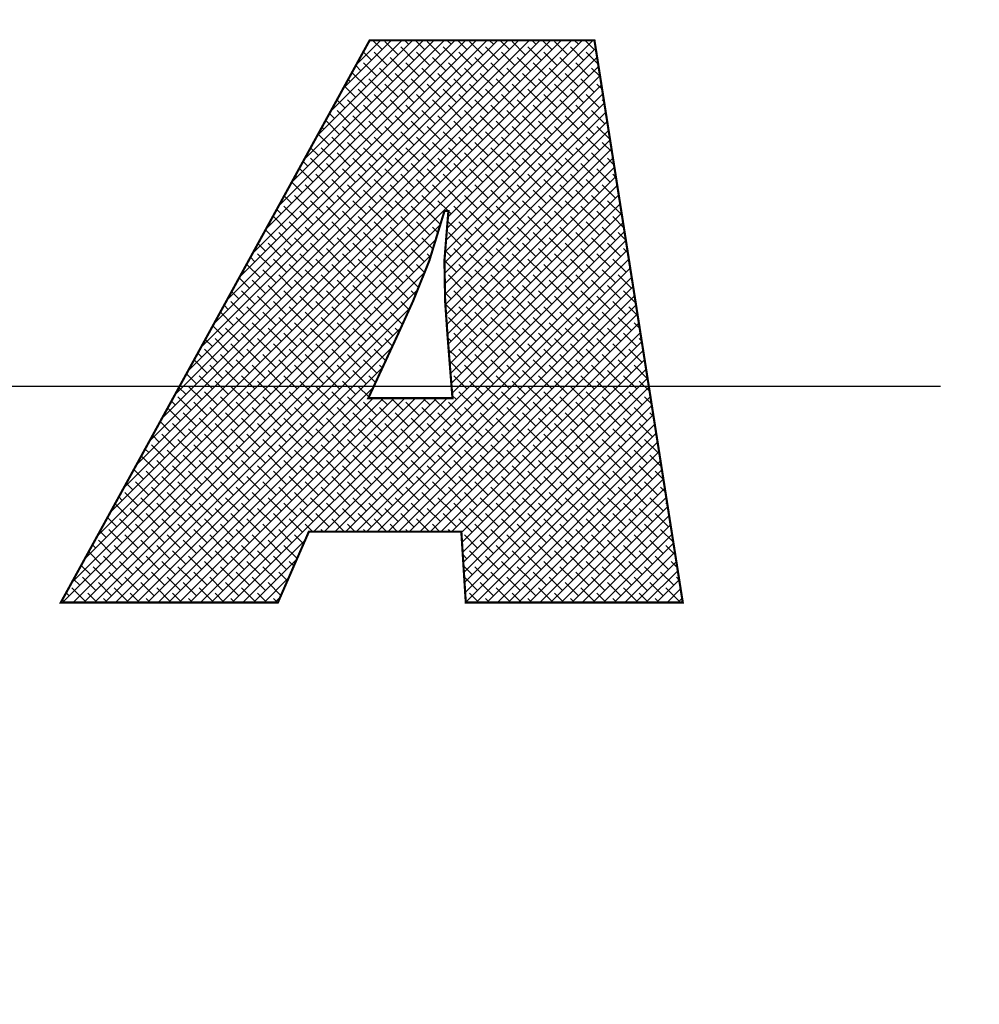
# Model space of a CAD drawing. Units: millimetres. Extents: x 0 to 2100, y 0 to 2970.
# Drawn here: x 686 to 692, y 2561 to 2567 of the extents above; entities that cross this region are included whole.
import ezdxf

# ---------------------------------------------------------------- set-up
doc = ezdxf.new("R2010")
doc.units = ezdxf.units.MM
doc.header["$LTSCALE"] = 30
doc.linetypes.add('STRICHPUNKT', pattern=[1, 0.5, -0.25, 0, -0.25])
doc.linetypes.add('VERDECKT', pattern=[0.375, 0.25, -0.125])
for name, color, linetype in [('03-01', 3, 'VERDECKT'), ('05-01', 1, 'STRICHPUNKT'), ('08-99', 7, 'Continuous'), ('EBENE_1', 7, 'Continuous')]:
    doc.layers.add(name, color=color, linetype=linetype)

# ---------------------------------------------------------------- blocks, each defined once
blk = doc.blocks.new('*X46')
at = {"color": 0}
for p, q in [((232.756, 153.384), (241.011, 161.638)), ((232.972, 153.776), (240.834, 161.638)), ((233.187, 154.168), (240.657, 161.638)), ((233.403, 154.561), (240.481, 161.638)), ((233.618, 154.953), (240.304, 161.638)), ((233.834, 155.345), (240.127, 161.638)), ((234.05, 155.737), (239.95, 161.638)), ((234.265, 156.13), (239.774, 161.638)), ((234.481, 156.522), (239.597, 161.638)), ((234.696, 156.914), (239.42, 161.638)), ((234.912, 157.307), (239.243, 161.638)), ((235.127, 157.699), (239.066, 161.638)), ((235.343, 158.091), (238.89, 161.638)), ((235.558, 158.484), (238.713, 161.638)), ((235.774, 158.876), (238.536, 161.638)), ((235.989, 159.268), (238.359, 161.638)), ((236.205, 159.661), (238.183, 161.638)), ((236.421, 160.053), (238.006, 161.638)), ((236.636, 160.445), (237.829, 161.638)), ((236.852, 160.838), (237.652, 161.638)), ((237.067, 161.23), (237.475, 161.638)), ((237.283, 161.622), (237.299, 161.638)), ((237.499, 161.486), (237.347, 161.638)), ((237.941, 161.574), (237.877, 161.638)), ((238.207, 161.486), (238.054, 161.638)), ((238.649, 161.574), (238.584, 161.638)), ((238.914, 161.486), (238.761, 161.638)), ((239.356, 161.574), (239.291, 161.638)), ((239.621, 161.486), (239.468, 161.638)), ((240.063, 161.574), (239.998, 161.638)), ((240.328, 161.486), (240.175, 161.638)), ((240.77, 161.574), (240.706, 161.638)), ((241.035, 161.486), (240.882, 161.638)), ((232.541, 152.991), (241.059, 161.509)), ((237.765, 161.397), (237.544, 161.618)), ((238.03, 161.309), (237.809, 161.53)), ((238.472, 161.397), (238.251, 161.618)), ((238.737, 161.309), (238.516, 161.53)), ((239.179, 161.397), (238.958, 161.618)), ((239.444, 161.309), (239.223, 161.53)), ((239.886, 161.397), (239.665, 161.618)), ((240.151, 161.309), (239.93, 161.53)), ((240.593, 161.397), (240.372, 161.618)), ((240.858, 161.309), (240.637, 161.53)), ((232.325, 152.599), (241.083, 161.356)), ((237.323, 161.309), (237.186, 161.446)), ((237.588, 161.22), (237.367, 161.441)), ((237.853, 161.132), (237.632, 161.353)), ((238.295, 161.22), (238.074, 161.441)), ((238.56, 161.132), (238.339, 161.353)), ((239.002, 161.22), (238.781, 161.441)), ((239.267, 161.132), (239.046, 161.353)), ((239.709, 161.22), (239.488, 161.441)), ((239.974, 161.132), (239.753, 161.353)), ((240.416, 161.22), (240.195, 161.441)), ((240.681, 161.132), (240.46, 161.353)), ((241.1, 161.243), (240.902, 161.441)), ((237.146, 161.132), (237.06, 161.218)), ((237.411, 161.044), (237.19, 161.265)), ((237.676, 160.955), (237.455, 161.176)), ((238.118, 161.044), (237.897, 161.265)), ((238.383, 160.955), (238.162, 161.176)), ((238.596, 158.693), (241.107, 161.204)), ((238.825, 161.044), (238.604, 161.265)), ((239.09, 160.955), (238.87, 161.176)), ((239.532, 161.044), (239.311, 161.265)), ((239.798, 160.955), (239.577, 161.176)), ((240.24, 161.044), (240.019, 161.265)), ((240.505, 160.955), (240.284, 161.176)), ((240.947, 161.044), (240.726, 161.265)), ((241.133, 161.034), (240.991, 161.176)), ((236.969, 160.955), (236.935, 160.989)), ((237.234, 160.867), (237.013, 161.088)), ((237.499, 160.778), (237.279, 160.999)), ((237.941, 160.867), (237.72, 161.088)), ((238.207, 160.778), (237.986, 160.999)), ((238.649, 160.867), (238.428, 161.088)), ((238.581, 158.501), (241.131, 161.051)), ((238.914, 160.778), (238.693, 160.999)), ((239.356, 160.867), (239.135, 161.088)), ((239.621, 160.778), (239.4, 160.999)), ((240.063, 160.867), (239.842, 161.088)), ((240.328, 160.778), (240.107, 160.999)), ((240.77, 160.867), (240.549, 161.088)), ((241.035, 160.778), (240.814, 160.999)), ((237.058, 160.69), (236.872, 160.875)), ((237.323, 160.602), (237.102, 160.823)), ((237.765, 160.69), (237.544, 160.911)), ((238.03, 160.602), (237.809, 160.823)), ((238.472, 160.69), (238.251, 160.911)), ((238.737, 160.602), (238.516, 160.823)), ((238.566, 158.309), (241.155, 160.898)), ((239.179, 160.69), (238.958, 160.911)), ((239.444, 160.602), (239.223, 160.823)), ((239.886, 160.69), (239.665, 160.911)), ((240.151, 160.602), (239.93, 160.823)), ((240.593, 160.69), (240.372, 160.911)), ((240.858, 160.602), (240.637, 160.823)), ((241.166, 160.824), (241.079, 160.911)), ((236.881, 160.513), (236.747, 160.647)), ((237.146, 160.425), (236.925, 160.646)), ((237.588, 160.513), (237.367, 160.734)), ((237.853, 160.425), (237.632, 160.646)), ((238.295, 160.513), (238.074, 160.734)), ((238.56, 160.425), (238.339, 160.646)), ((238.55, 158.117), (241.179, 160.745)), ((239.002, 160.513), (238.781, 160.734)), ((239.267, 160.425), (239.046, 160.646)), ((239.709, 160.513), (239.488, 160.734)), ((239.974, 160.425), (239.753, 160.646)), ((240.416, 160.513), (240.195, 160.734)), ((240.681, 160.425), (240.46, 160.646)), ((241.123, 160.513), (240.902, 160.734)), ((241.199, 160.614), (241.168, 160.646)), ((237.411, 160.336), (237.19, 160.557)), ((238.118, 160.336), (237.897, 160.557)), ((238.539, 157.929), (241.203, 160.593)), ((238.825, 160.336), (238.604, 160.557)), ((239.532, 160.336), (239.311, 160.557)), ((240.24, 160.336), (240.019, 160.557)), ((240.947, 160.336), (240.726, 160.557)), ((236.704, 160.336), (236.622, 160.419)), ((236.969, 160.248), (236.748, 160.469)), ((237.234, 160.16), (237.013, 160.381)), ((237.676, 160.248), (237.455, 160.469)), ((237.941, 160.16), (237.72, 160.381)), ((238.383, 160.248), (238.162, 160.469)), ((238.649, 160.16), (238.428, 160.381)), ((238.542, 157.755), (241.227, 160.44)), ((239.09, 160.248), (238.87, 160.469)), ((239.356, 160.16), (239.135, 160.381)), ((239.798, 160.248), (239.577, 160.469)), ((240.063, 160.16), (239.842, 160.381)), ((240.505, 160.248), (240.284, 160.469)), ((240.77, 160.16), (240.549, 160.381)), ((241.212, 160.248), (240.991, 160.469)), ((236.527, 160.16), (236.496, 160.191)), ((236.792, 160.071), (236.571, 160.292)), ((237.058, 159.983), (236.837, 160.204)), ((237.499, 160.071), (237.279, 160.292)), ((237.765, 159.983), (237.544, 160.204)), ((238.207, 160.071), (237.986, 160.292)), ((238.472, 159.983), (238.251, 160.204)), ((238.545, 157.581), (241.251, 160.287)), ((238.914, 160.071), (238.693, 160.292)), ((239.179, 159.983), (238.958, 160.204)), ((239.621, 160.071), (239.4, 160.292)), ((239.886, 159.983), (239.665, 160.204)), ((240.328, 160.071), (240.107, 160.292)), ((240.593, 159.983), (240.372, 160.204)), ((241.035, 160.071), (240.814, 160.292)), ((241.298, 159.985), (241.079, 160.204)), ((236.616, 159.895), (236.434, 160.077)), ((236.881, 159.806), (236.66, 160.027)), ((237.323, 159.895), (237.102, 160.115)), ((237.588, 159.806), (237.367, 160.027)), ((238.03, 159.895), (237.809, 160.115)), ((238.295, 159.806), (238.074, 160.027)), ((238.737, 159.895), (238.516, 160.115)), ((238.548, 157.407), (241.275, 160.134)), ((238.554, 157.237), (241.299, 159.981)), ((239.002, 159.806), (238.781, 160.027)), ((239.444, 159.895), (239.223, 160.115)), ((239.709, 159.806), (239.488, 160.027)), ((240.151, 159.895), (239.93, 160.115)), ((240.416, 159.806), (240.195, 160.027)), ((240.858, 159.895), (240.637, 160.115)), ((241.123, 159.806), (240.902, 160.027)), ((236.439, 159.718), (236.308, 159.848)), ((236.704, 159.629), (236.483, 159.85)), ((237.146, 159.718), (236.925, 159.939)), ((237.411, 159.629), (237.19, 159.85)), ((237.853, 159.718), (237.632, 159.939)), ((238.118, 159.629), (237.897, 159.85)), ((238.56, 159.718), (238.339, 159.939)), ((238.565, 157.071), (241.323, 159.829)), ((238.825, 159.629), (238.604, 159.85)), ((239.267, 159.718), (239.046, 159.939)), ((239.532, 159.629), (239.311, 159.85)), ((239.974, 159.718), (239.753, 159.939)), ((240.24, 159.629), (240.019, 159.85)), ((240.681, 159.718), (240.46, 159.939)), ((240.947, 159.629), (240.726, 159.85)), ((241.331, 159.775), (241.168, 159.939)), ((236.527, 159.453), (236.306, 159.674)), ((236.969, 159.541), (236.748, 159.762)), ((237.234, 159.453), (237.013, 159.674)), ((237.676, 159.541), (237.455, 159.762)), ((237.941, 159.453), (237.72, 159.674)), ((238.383, 159.541), (238.162, 159.762)), ((238.649, 159.453), (238.428, 159.674)), ((238.577, 156.906), (241.347, 159.676)), ((239.09, 159.541), (238.87, 159.762)), ((239.356, 159.453), (239.135, 159.674)), ((239.798, 159.541), (239.577, 159.762)), ((240.063, 159.453), (239.842, 159.674)), ((240.505, 159.541), (240.284, 159.762)), ((240.77, 159.453), (240.549, 159.674)), ((241.212, 159.541), (240.991, 159.762)), ((241.364, 159.565), (241.256, 159.674)), ((236.35, 159.276), (236.129, 159.497)), ((236.262, 159.541), (236.183, 159.62)), ((236.792, 159.364), (236.571, 159.585)), ((237.058, 159.276), (236.837, 159.497)), ((237.499, 159.364), (237.279, 159.585)), ((237.765, 159.276), (237.544, 159.497)), ((238.207, 159.364), (237.986, 159.585)), ((238.472, 159.276), (238.251, 159.497)), ((238.588, 156.741), (241.371, 159.523)), ((238.914, 159.364), (238.693, 159.585)), ((239.179, 159.276), (238.958, 159.497)), ((239.621, 159.364), (239.4, 159.585)), ((239.886, 159.276), (239.665, 159.497)), ((240.328, 159.364), (240.107, 159.585)), ((240.593, 159.276), (240.372, 159.497)), ((241.035, 159.364), (240.814, 159.585)), ((241.3, 159.276), (241.079, 159.497)), ((236.085, 159.364), (236.057, 159.392)), ((236.616, 159.187), (236.395, 159.408)), ((237.323, 159.187), (237.102, 159.408)), ((238.03, 159.187), (237.809, 159.408)), ((238.737, 159.187), (238.516, 159.408)), ((238.601, 156.577), (241.395, 159.37)), ((239.444, 159.187), (239.223, 159.408)), ((240.151, 159.187), (239.93, 159.408)), ((240.858, 159.187), (240.637, 159.408)), ((241.397, 159.356), (241.344, 159.408)), ((236.174, 159.099), (235.995, 159.278)), ((236.439, 159.011), (236.218, 159.232)), ((236.881, 159.099), (236.66, 159.32)), ((237.146, 159.011), (236.925, 159.232)), ((237.588, 159.099), (237.367, 159.32)), ((237.853, 159.011), (237.632, 159.232)), ((238.295, 159.099), (238.074, 159.32)), ((238.56, 159.011), (238.339, 159.232)), ((238.614, 156.413), (241.419, 159.218)), ((239.002, 159.099), (238.781, 159.32)), ((239.267, 159.011), (239.046, 159.232)), ((239.709, 159.099), (239.488, 159.32)), ((239.974, 159.011), (239.753, 159.232)), ((240.416, 159.099), (240.195, 159.32)), ((240.681, 159.011), (240.46, 159.232)), ((241.123, 159.099), (240.902, 159.32)), ((241.389, 159.011), (241.168, 159.232)), ((235.997, 158.922), (235.869, 159.05)), ((236.262, 158.834), (236.041, 159.055)), ((236.704, 158.922), (236.483, 159.143)), ((236.969, 158.834), (236.748, 159.055)), ((237.411, 158.922), (237.19, 159.143)), ((237.676, 158.834), (237.455, 159.055)), ((238.118, 158.922), (237.897, 159.143)), ((238.383, 158.834), (238.162, 159.055)), ((238.825, 158.922), (238.604, 159.143)), ((238.627, 156.249), (241.443, 159.065)), ((239.09, 158.834), (238.87, 159.055)), ((239.532, 158.922), (239.311, 159.143)), ((239.798, 158.834), (239.577, 159.055)), ((240.24, 158.922), (240.019, 159.143)), ((240.505, 158.834), (240.284, 159.055)), ((240.947, 158.922), (240.726, 159.143)), ((241.212, 158.834), (240.991, 159.055)), ((236.085, 158.657), (235.864, 158.878)), ((236.527, 158.745), (236.306, 158.966)), ((236.792, 158.657), (236.571, 158.878)), ((237.234, 158.745), (237.013, 158.966)), ((237.499, 158.657), (237.279, 158.878)), ((237.941, 158.745), (237.72, 158.966)), ((238.207, 158.657), (237.986, 158.878)), ((238.599, 158.795), (238.428, 158.966)), ((238.64, 156.085), (241.467, 158.912)), ((238.914, 158.657), (238.693, 158.878)), ((239.356, 158.745), (239.135, 158.966)), ((239.621, 158.657), (239.4, 158.878)), ((240.063, 158.745), (239.842, 158.966)), ((240.328, 158.657), (240.107, 158.878)), ((240.77, 158.745), (240.549, 158.966)), ((241.035, 158.657), (240.814, 158.878)), ((241.477, 158.745), (241.256, 158.966)), ((235.908, 158.48), (235.688, 158.701)), ((235.82, 158.745), (235.744, 158.822)), ((236.35, 158.569), (236.129, 158.79)), ((236.616, 158.48), (236.395, 158.701)), ((237.058, 158.569), (236.837, 158.79)), ((237.323, 158.48), (237.102, 158.701)), ((237.765, 158.569), (237.544, 158.79)), ((238.03, 158.48), (237.809, 158.701)), ((238.47, 158.57), (238.251, 158.79)), ((238.649, 158.745), (238.604, 158.79)), ((238.653, 155.921), (241.491, 158.759)), ((239.179, 158.569), (238.958, 158.79)), ((239.444, 158.48), (239.223, 158.701)), ((239.886, 158.569), (239.665, 158.79)), ((240.151, 158.48), (239.93, 158.701)), ((240.593, 158.569), (240.372, 158.79)), ((240.858, 158.48), (240.637, 158.701)), ((241.3, 158.569), (241.079, 158.79)), ((241.529, 158.517), (241.344, 158.701)), ((232.174, 152.271), (238.469, 158.566)), ((235.643, 158.569), (235.619, 158.593)), ((236.174, 158.392), (235.953, 158.613)), ((236.439, 158.304), (236.218, 158.525)), ((236.881, 158.392), (236.66, 158.613)), ((237.146, 158.304), (236.925, 158.525)), ((237.588, 158.392), (237.367, 158.613)), ((237.853, 158.304), (237.632, 158.525)), ((238.295, 158.392), (238.074, 158.613)), ((238.429, 158.435), (238.339, 158.525)), ((238.737, 158.48), (238.591, 158.626)), ((238.666, 155.758), (241.515, 158.606)), ((239.002, 158.392), (238.781, 158.613)), ((239.267, 158.304), (239.046, 158.525)), ((239.709, 158.392), (239.488, 158.613)), ((239.974, 158.304), (239.753, 158.525)), ((240.416, 158.392), (240.195, 158.613)), ((240.681, 158.304), (240.46, 158.525)), ((241.123, 158.392), (240.902, 158.613)), ((241.389, 158.304), (241.168, 158.525)), ((235.732, 158.304), (235.556, 158.479)), ((235.997, 158.215), (235.776, 158.436)), ((236.262, 158.127), (236.041, 158.348)), ((236.704, 158.215), (236.483, 158.436)), ((236.535, 153.45), (241.539, 158.454)), ((236.969, 158.127), (236.748, 158.348)), ((237.411, 158.215), (237.19, 158.436)), ((237.676, 158.127), (237.455, 158.348)), ((238.118, 158.215), (237.897, 158.436)), ((238.346, 158.164), (238.162, 158.348)), ((238.825, 158.215), (238.604, 158.436)), ((239.09, 158.127), (238.87, 158.348)), ((239.532, 158.215), (239.311, 158.436)), ((239.798, 158.127), (239.577, 158.348)), ((240.24, 158.215), (240.019, 158.436)), ((240.505, 158.127), (240.284, 158.348)), ((240.947, 158.215), (240.726, 158.436)), ((241.212, 158.127), (240.991, 158.348)), ((241.562, 158.307), (241.433, 158.436)), ((232.351, 152.271), (238.392, 158.312)), ((235.555, 158.127), (235.431, 158.251)), ((235.82, 158.038), (235.599, 158.259)), ((236.527, 158.038), (236.306, 158.259)), ((236.712, 153.45), (241.563, 158.301)), ((237.234, 158.038), (237.013, 158.259)), ((237.941, 158.038), (237.72, 158.259)), ((239.356, 158.038), (239.135, 158.259)), ((240.063, 158.038), (239.842, 158.259)), ((240.77, 158.038), (240.549, 158.259)), ((241.477, 158.038), (241.256, 158.259)), ((232.528, 152.271), (238.314, 158.057)), ((235.378, 157.95), (235.305, 158.023)), ((235.643, 157.862), (235.422, 158.083)), ((236.085, 157.95), (235.864, 158.171)), ((236.35, 157.862), (236.129, 158.083)), ((236.792, 157.95), (236.571, 158.171)), ((237.058, 157.862), (236.837, 158.083)), ((236.889, 153.45), (241.587, 158.148)), ((237.499, 157.95), (237.279, 158.171)), ((237.765, 157.862), (237.544, 158.083)), ((238.207, 157.95), (237.986, 158.171)), ((238.305, 158.028), (238.251, 158.083)), ((238.649, 158.038), (238.552, 158.135)), ((238.914, 157.95), (238.693, 158.171)), ((239.179, 157.862), (238.958, 158.083)), ((239.621, 157.95), (239.4, 158.171)), ((239.886, 157.862), (239.665, 158.083)), ((240.328, 157.95), (240.107, 158.171)), ((240.593, 157.862), (240.372, 158.083)), ((241.035, 157.95), (240.814, 158.171)), ((241.3, 157.862), (241.079, 158.083)), ((241.595, 158.097), (241.521, 158.171)), ((235.467, 157.685), (235.246, 157.906)), ((235.908, 157.773), (235.688, 157.994)), ((236.174, 157.685), (235.953, 157.906)), ((236.616, 157.773), (236.395, 157.994)), ((236.881, 157.685), (236.66, 157.906)), ((237.065, 153.45), (241.611, 157.995)), ((237.323, 157.773), (237.102, 157.994)), ((237.588, 157.685), (237.367, 157.906)), ((238.03, 157.773), (237.809, 157.994)), ((238.208, 157.772), (238.074, 157.906)), ((238.737, 157.773), (238.539, 157.972)), ((239.002, 157.685), (238.781, 157.906)), ((239.444, 157.773), (239.223, 157.994)), ((239.709, 157.685), (239.488, 157.906)), ((240.151, 157.773), (239.93, 157.994)), ((240.416, 157.685), (240.195, 157.906)), ((240.858, 157.773), (240.637, 157.994)), ((241.123, 157.685), (240.902, 157.906)), ((241.565, 157.773), (241.344, 157.994)), ((241.628, 157.888), (241.61, 157.906)), ((232.704, 152.271), (238.209, 157.776)), ((235.201, 157.773), (235.18, 157.795)), ((235.732, 157.596), (235.511, 157.817)), ((235.997, 157.508), (235.776, 157.729)), ((236.439, 157.596), (236.218, 157.817)), ((236.704, 157.508), (236.483, 157.729)), ((237.146, 157.596), (236.925, 157.817)), ((237.411, 157.508), (237.19, 157.729)), ((237.242, 153.45), (241.635, 157.843)), ((237.419, 153.45), (241.659, 157.69)), ((237.853, 157.596), (237.632, 157.817)), ((238.106, 157.52), (237.897, 157.729)), ((238.825, 157.508), (238.604, 157.729)), ((239.267, 157.596), (239.046, 157.817)), ((239.532, 157.508), (239.311, 157.729)), ((239.974, 157.596), (239.753, 157.817)), ((240.24, 157.508), (240.019, 157.729)), ((240.681, 157.596), (240.46, 157.817)), ((240.947, 157.508), (240.726, 157.729)), ((241.389, 157.596), (241.168, 157.817)), ((241.654, 157.508), (241.433, 157.729)), ((235.29, 157.508), (235.117, 157.681)), ((235.555, 157.42), (235.334, 157.641)), ((235.82, 157.331), (235.599, 157.552)), ((236.262, 157.42), (236.041, 157.641)), ((236.527, 157.331), (236.306, 157.552)), ((236.969, 157.42), (236.748, 157.641)), ((237.234, 157.331), (237.013, 157.552)), ((237.676, 157.42), (237.455, 157.641)), ((237.596, 153.45), (241.683, 157.537)), ((237.941, 157.331), (237.72, 157.552)), ((238.56, 157.596), (238.545, 157.612)), ((239.09, 157.42), (238.87, 157.641)), ((239.356, 157.331), (239.135, 157.552)), ((239.798, 157.42), (239.577, 157.641)), ((240.063, 157.331), (239.842, 157.552)), ((240.505, 157.42), (240.284, 157.641)), ((240.77, 157.331), (240.549, 157.552)), ((241.212, 157.42), (240.991, 157.641)), ((241.477, 157.331), (241.256, 157.552)), ((232.881, 152.271), (238.09, 157.48)), ((235.113, 157.331), (234.992, 157.452)), ((235.378, 157.243), (235.157, 157.464)), ((235.643, 157.154), (235.422, 157.375)), ((236.085, 157.243), (235.864, 157.464)), ((236.35, 157.154), (236.129, 157.375)), ((236.792, 157.243), (236.571, 157.464)), ((237.058, 157.154), (236.837, 157.375)), ((237.499, 157.243), (237.279, 157.464)), ((237.765, 157.154), (237.544, 157.375)), ((237.773, 153.45), (241.707, 157.384)), ((238.056, 157.394), (237.986, 157.464)), ((238.649, 157.331), (238.548, 157.432)), ((238.914, 157.243), (238.693, 157.464)), ((239.179, 157.154), (238.958, 157.375)), ((239.621, 157.243), (239.4, 157.464)), ((239.886, 157.154), (239.665, 157.375)), ((240.328, 157.243), (240.107, 157.464)), ((240.593, 157.154), (240.372, 157.375)), ((241.035, 157.243), (240.814, 157.464)), ((241.3, 157.154), (241.079, 157.375)), ((241.727, 157.258), (241.521, 157.464)), ((234.936, 157.154), (234.866, 157.224)), ((235.201, 157.066), (234.98, 157.287)), ((235.467, 156.978), (235.246, 157.199)), ((235.908, 157.066), (235.688, 157.287)), ((236.174, 156.978), (235.953, 157.199)), ((236.616, 157.066), (236.395, 157.287)), ((236.881, 156.978), (236.66, 157.199)), ((237.323, 157.066), (237.102, 157.287)), ((237.588, 156.978), (237.367, 157.199)), ((237.949, 157.147), (237.809, 157.287)), ((237.949, 153.45), (241.731, 157.232)), ((238.737, 157.066), (238.553, 157.25)), ((239.002, 156.978), (238.781, 157.199)), ((239.444, 157.066), (239.223, 157.287)), ((239.709, 156.978), (239.488, 157.199)), ((240.151, 157.066), (239.93, 157.287)), ((240.416, 156.978), (240.195, 157.199)), ((240.858, 157.066), (240.637, 157.287)), ((241.123, 156.978), (240.902, 157.199)), ((241.565, 157.066), (241.344, 157.287)), ((241.76, 157.049), (241.61, 157.199)), ((233.058, 152.271), (237.961, 157.174)), ((235.025, 156.889), (234.804, 157.11)), ((235.732, 156.889), (235.511, 157.11)), ((236.439, 156.889), (236.218, 157.11)), ((237.146, 156.889), (236.925, 157.11)), ((237.838, 156.904), (237.632, 157.11)), ((238.126, 153.45), (241.755, 157.079)), ((239.267, 156.889), (239.046, 157.11)), ((239.974, 156.889), (239.753, 157.11)), ((240.681, 156.889), (240.46, 157.11)), ((241.389, 156.889), (241.168, 157.11)), ((234.848, 156.713), (234.678, 156.882)), ((234.759, 156.978), (234.741, 156.996)), ((235.29, 156.801), (235.069, 157.022)), ((235.555, 156.713), (235.334, 156.934)), ((235.997, 156.801), (235.776, 157.022)), ((236.262, 156.713), (236.041, 156.934)), ((236.704, 156.801), (236.483, 157.022)), ((236.969, 156.713), (236.748, 156.934)), ((237.411, 156.801), (237.19, 157.022)), ((237.676, 156.713), (237.455, 156.934)), ((238.303, 153.45), (241.779, 156.926)), ((238.825, 156.801), (238.604, 157.022)), ((239.09, 156.713), (238.87, 156.934)), ((239.532, 156.801), (239.311, 157.022)), ((239.798, 156.713), (239.577, 156.934)), ((240.24, 156.801), (240.019, 157.022)), ((240.505, 156.713), (240.284, 156.934)), ((240.947, 156.801), (240.726, 157.022)), ((241.212, 156.713), (240.991, 156.934)), ((241.654, 156.801), (241.433, 157.022)), ((241.792, 156.839), (241.698, 156.934)), ((233.235, 152.271), (237.814, 156.85)), ((235.113, 156.624), (234.892, 156.845)), ((235.378, 156.536), (235.157, 156.757)), ((235.82, 156.624), (235.599, 156.845)), ((236.085, 156.536), (235.864, 156.757)), ((236.527, 156.624), (236.306, 156.845)), ((236.792, 156.536), (236.571, 156.757)), ((237.234, 156.624), (237.013, 156.845)), ((237.499, 156.536), (237.279, 156.757)), ((237.783, 156.783), (237.72, 156.845)), ((238.48, 153.45), (241.803, 156.773)), ((238.914, 156.536), (238.693, 156.757)), ((239.356, 156.624), (239.135, 156.845)), ((239.621, 156.536), (239.4, 156.757)), ((240.063, 156.624), (239.842, 156.845)), ((240.328, 156.536), (240.107, 156.757)), ((240.77, 156.624), (240.549, 156.845)), ((241.035, 156.536), (240.814, 156.757)), ((241.477, 156.624), (241.256, 156.845)), ((241.742, 156.536), (241.521, 156.757)), ((234.671, 156.536), (234.553, 156.654)), ((234.936, 156.447), (234.715, 156.668)), ((235.201, 156.359), (234.98, 156.58)), ((235.643, 156.447), (235.422, 156.668)), ((235.908, 156.359), (235.688, 156.58)), ((236.35, 156.447), (236.129, 156.668)), ((236.616, 156.359), (236.395, 156.58)), ((237.058, 156.447), (236.837, 156.668)), ((237.323, 156.359), (237.102, 156.58)), ((237.671, 156.541), (237.544, 156.668)), ((238.649, 156.624), (238.593, 156.68)), ((238.656, 153.45), (241.827, 156.62)), ((239.179, 156.447), (238.958, 156.668)), ((239.444, 156.359), (239.223, 156.58)), ((239.886, 156.447), (239.665, 156.668)), ((240.151, 156.359), (239.93, 156.58)), ((240.593, 156.447), (240.372, 156.668)), ((240.858, 156.359), (240.637, 156.58)), ((241.3, 156.447), (241.079, 156.668)), ((241.565, 156.359), (241.344, 156.58)), ((241.825, 156.629), (241.786, 156.668)), ((233.411, 152.271), (237.663, 156.522)), ((234.494, 156.359), (234.428, 156.426)), ((234.759, 156.271), (234.538, 156.492)), ((235.025, 156.182), (234.804, 156.403)), ((235.467, 156.271), (235.246, 156.492)), ((235.732, 156.182), (235.511, 156.403)), ((236.174, 156.271), (235.953, 156.492)), ((236.439, 156.182), (236.218, 156.403)), ((236.881, 156.271), (236.66, 156.492)), ((237.146, 156.182), (236.925, 156.403)), ((237.559, 156.299), (237.367, 156.492)), ((238.737, 156.359), (238.608, 156.488)), ((239.002, 156.271), (238.781, 156.492)), ((238.821, 153.438), (241.851, 156.468)), ((239.267, 156.182), (239.046, 156.403)), ((239.709, 156.271), (239.488, 156.492)), ((239.974, 156.182), (239.753, 156.403)), ((240.416, 156.271), (240.195, 156.492)), ((240.681, 156.182), (240.46, 156.403)), ((241.123, 156.271), (240.902, 156.492)), ((241.389, 156.182), (241.168, 156.403)), ((241.831, 156.271), (241.61, 156.492)), ((234.583, 156.094), (234.365, 156.312)), ((234.848, 156.005), (234.627, 156.226)), ((235.29, 156.094), (235.069, 156.315)), ((235.555, 156.005), (235.334, 156.226)), ((235.997, 156.094), (235.776, 156.315)), ((236.262, 156.005), (236.041, 156.226)), ((236.704, 156.094), (236.483, 156.315)), ((236.969, 156.005), (236.748, 156.226)), ((237.411, 156.094), (237.19, 156.315)), ((237.503, 156.179), (237.455, 156.226)), ((238.825, 156.094), (238.623, 156.296)), ((238.831, 153.271), (241.875, 156.315)), ((239.09, 156.005), (238.87, 156.226)), ((239.532, 156.094), (239.311, 156.315)), ((239.798, 156.005), (239.577, 156.226)), ((240.24, 156.094), (240.019, 156.315)), ((240.505, 156.005), (240.284, 156.226)), ((240.947, 156.094), (240.726, 156.315)), ((241.212, 156.005), (240.991, 156.226)), ((241.654, 156.094), (241.433, 156.315)), ((241.919, 156.005), (241.698, 156.226)), ((233.588, 152.271), (237.51, 156.192)), ((234.406, 155.917), (234.24, 156.083)), ((234.318, 156.182), (234.302, 156.197)), ((234.671, 155.829), (234.45, 156.05)), ((235.113, 155.917), (234.892, 156.138)), ((235.378, 155.829), (235.157, 156.05)), ((235.82, 155.917), (235.599, 156.138)), ((236.085, 155.829), (235.864, 156.05)), ((236.527, 155.917), (236.306, 156.138)), ((236.792, 155.829), (236.571, 156.05)), ((237.234, 155.917), (237.013, 156.138)), ((237.391, 155.937), (237.279, 156.05)), ((238.914, 155.829), (238.693, 156.05)), ((238.842, 153.105), (241.899, 156.162)), ((239.356, 155.917), (239.135, 156.138)), ((239.621, 155.829), (239.4, 156.05)), ((240.063, 155.917), (239.842, 156.138)), ((240.328, 155.829), (240.107, 156.05)), ((240.77, 155.917), (240.549, 156.138)), ((241.035, 155.829), (240.814, 156.05)), ((241.477, 155.917), (241.256, 156.138)), ((241.742, 155.829), (241.521, 156.05)), ((234.936, 155.74), (234.715, 155.961)), ((235.643, 155.74), (235.422, 155.961)), ((236.35, 155.74), (236.129, 155.961)), ((237.058, 155.74), (236.837, 155.961)), ((238.852, 152.939), (241.923, 156.009)), ((239.179, 155.74), (238.958, 155.961)), ((239.886, 155.74), (239.665, 155.961)), ((240.593, 155.74), (240.372, 155.961)), ((241.3, 155.74), (241.079, 155.961)), ((241.957, 155.79), (241.786, 155.961)), ((233.765, 152.271), (237.356, 155.862)), ((234.229, 155.74), (234.114, 155.855)), ((234.494, 155.652), (234.273, 155.873)), ((234.759, 155.563), (234.538, 155.784)), ((235.201, 155.652), (234.98, 155.873)), ((235.467, 155.563), (235.246, 155.784)), ((235.908, 155.652), (235.688, 155.873)), ((236.174, 155.563), (235.953, 155.784)), ((236.616, 155.652), (236.395, 155.873)), ((236.881, 155.563), (236.66, 155.784)), ((237.279, 155.696), (237.102, 155.873)), ((238.737, 155.652), (238.669, 155.72)), ((239.002, 155.563), (238.781, 155.784)), ((238.863, 152.772), (241.947, 155.857)), ((239.444, 155.652), (239.223, 155.873)), ((239.709, 155.563), (239.488, 155.784)), ((240.151, 155.652), (239.93, 155.873)), ((240.416, 155.563), (240.195, 155.784)), ((240.858, 155.652), (240.637, 155.873)), ((241.123, 155.563), (240.902, 155.784)), ((241.565, 155.652), (241.344, 155.873)), ((241.831, 155.563), (241.61, 155.784)), ((233.942, 152.271), (237.348, 155.677)), ((234.052, 155.563), (233.989, 155.627)), ((234.318, 155.475), (234.097, 155.696)), ((234.119, 152.271), (237.525, 155.677)), ((234.295, 152.271), (237.702, 155.677)), ((234.583, 155.387), (234.362, 155.608)), ((234.472, 152.271), (237.878, 155.677)), ((234.649, 152.271), (238.055, 155.677)), ((235.025, 155.475), (234.804, 155.696)), ((234.826, 152.271), (238.232, 155.677)), ((235.002, 152.271), (238.409, 155.677)), ((235.29, 155.387), (235.069, 155.608)), ((235.732, 155.475), (235.511, 155.696)), ((235.997, 155.387), (235.776, 155.608)), ((236.439, 155.475), (236.218, 155.696)), ((236.358, 153.45), (238.585, 155.677)), ((236.704, 155.387), (236.483, 155.608)), ((237.146, 155.475), (236.925, 155.696)), ((237.411, 155.387), (237.19, 155.608)), ((237.323, 155.652), (237.297, 155.677)), ((237.588, 155.563), (237.474, 155.677)), ((237.853, 155.475), (237.651, 155.677)), ((238.118, 155.387), (237.897, 155.608)), ((238.03, 155.652), (238.004, 155.677)), ((238.295, 155.563), (238.181, 155.677)), ((238.56, 155.475), (238.358, 155.677)), ((238.825, 155.387), (238.604, 155.608)), ((238.873, 152.606), (241.971, 155.704)), ((238.884, 152.44), (241.995, 155.551)), ((239.267, 155.475), (239.046, 155.696)), ((239.532, 155.387), (239.311, 155.608)), ((239.974, 155.475), (239.753, 155.696)), ((240.24, 155.387), (240.019, 155.608)), ((240.681, 155.475), (240.46, 155.696)), ((240.947, 155.387), (240.726, 155.608)), ((241.389, 155.475), (241.168, 155.696)), ((241.654, 155.387), (241.433, 155.608)), ((241.99, 155.581), (241.875, 155.696)), ((233.876, 155.387), (233.863, 155.399)), ((234.141, 155.298), (233.926, 155.513)), ((234.406, 155.21), (234.185, 155.431)), ((234.848, 155.298), (234.627, 155.519)), ((235.113, 155.21), (234.892, 155.431)), ((235.555, 155.298), (235.334, 155.519)), ((235.82, 155.21), (235.599, 155.431)), ((236.262, 155.298), (236.041, 155.519)), ((236.527, 155.21), (236.306, 155.431)), ((236.969, 155.298), (236.748, 155.519)), ((237.234, 155.21), (237.013, 155.431)), ((237.676, 155.298), (237.455, 155.519)), ((237.941, 155.21), (237.72, 155.431)), ((238.383, 155.298), (238.162, 155.519)), ((238.649, 155.21), (238.428, 155.431)), ((239.09, 155.298), (238.87, 155.519)), ((238.894, 152.274), (242.019, 155.398)), ((239.356, 155.21), (239.135, 155.431)), ((239.798, 155.298), (239.577, 155.519)), ((240.063, 155.21), (239.842, 155.431)), ((240.505, 155.298), (240.284, 155.519)), ((240.77, 155.21), (240.549, 155.431)), ((241.212, 155.298), (240.991, 155.519)), ((241.477, 155.21), (241.256, 155.431)), ((241.919, 155.298), (241.698, 155.519)), ((242.023, 155.371), (241.963, 155.431)), ((233.964, 155.122), (233.801, 155.285)), ((234.229, 155.033), (234.008, 155.254)), ((234.671, 155.122), (234.45, 155.343)), ((234.936, 155.033), (234.715, 155.254)), ((235.378, 155.122), (235.157, 155.343)), ((235.643, 155.033), (235.422, 155.254)), ((236.085, 155.122), (235.864, 155.343)), ((236.35, 155.033), (236.129, 155.254)), ((236.792, 155.122), (236.571, 155.343)), ((237.058, 155.033), (236.837, 155.254)), ((237.499, 155.122), (237.279, 155.343)), ((237.765, 155.033), (237.544, 155.254)), ((238.207, 155.122), (237.986, 155.343)), ((238.472, 155.033), (238.251, 155.254)), ((238.914, 155.122), (238.693, 155.343)), ((239.179, 155.033), (238.958, 155.254)), ((239.068, 152.271), (242.043, 155.245)), ((239.621, 155.122), (239.4, 155.343)), ((239.886, 155.033), (239.665, 155.254)), ((240.328, 155.122), (240.107, 155.343)), ((240.593, 155.033), (240.372, 155.254)), ((241.035, 155.122), (240.814, 155.343)), ((241.3, 155.033), (241.079, 155.254)), ((241.742, 155.122), (241.521, 155.343)), ((242.007, 155.033), (241.786, 155.254)), ((233.787, 154.945), (233.675, 155.057)), ((234.052, 154.856), (233.831, 155.077)), ((234.494, 154.945), (234.273, 155.166)), ((234.759, 154.856), (234.538, 155.077)), ((235.201, 154.945), (234.98, 155.166)), ((235.467, 154.856), (235.246, 155.077)), ((235.908, 154.945), (235.688, 155.166)), ((236.174, 154.856), (235.953, 155.077)), ((236.616, 154.945), (236.395, 155.166)), ((236.881, 154.856), (236.66, 155.077)), ((237.323, 154.945), (237.102, 155.166)), ((237.588, 154.856), (237.367, 155.077)), ((238.03, 154.945), (237.809, 155.166)), ((238.295, 154.856), (238.074, 155.077)), ((238.737, 154.945), (238.516, 155.166)), ((239.002, 154.856), (238.781, 155.077)), ((239.444, 154.945), (239.223, 155.166)), ((239.245, 152.271), (242.067, 155.093)), ((239.709, 154.856), (239.488, 155.077)), ((240.151, 154.945), (239.93, 155.166)), ((240.416, 154.856), (240.195, 155.077)), ((240.858, 154.945), (240.637, 155.166)), ((241.123, 154.856), (240.902, 155.077)), ((241.565, 154.945), (241.344, 155.166)), ((241.831, 154.856), (241.61, 155.077)), ((242.056, 155.161), (242.051, 155.166)), ((233.876, 154.68), (233.655, 154.901)), ((234.318, 154.768), (234.097, 154.989)), ((234.583, 154.68), (234.362, 154.901)), ((235.025, 154.768), (234.804, 154.989)), ((235.29, 154.68), (235.069, 154.901)), ((235.732, 154.768), (235.511, 154.989)), ((235.997, 154.68), (235.776, 154.901)), ((236.439, 154.768), (236.218, 154.989)), ((236.704, 154.68), (236.483, 154.901)), ((237.146, 154.768), (236.925, 154.989)), ((237.411, 154.68), (237.19, 154.901)), ((237.853, 154.768), (237.632, 154.989)), ((238.118, 154.68), (237.897, 154.901)), ((238.56, 154.768), (238.339, 154.989)), ((238.825, 154.68), (238.604, 154.901)), ((239.267, 154.768), (239.046, 154.989)), ((239.532, 154.68), (239.311, 154.901)), ((239.422, 152.271), (242.091, 154.94)), ((239.974, 154.768), (239.753, 154.989)), ((240.24, 154.68), (240.019, 154.901)), ((240.681, 154.768), (240.46, 154.989)), ((240.947, 154.68), (240.726, 154.901)), ((241.389, 154.768), (241.168, 154.989)), ((241.654, 154.68), (241.433, 154.901)), ((242.096, 154.768), (241.875, 154.989)), ((233.61, 154.768), (233.55, 154.828)), ((234.141, 154.591), (233.92, 154.812)), ((234.848, 154.591), (234.627, 154.812)), ((235.555, 154.591), (235.334, 154.812)), ((236.262, 154.591), (236.041, 154.812)), ((236.969, 154.591), (236.748, 154.812)), ((237.676, 154.591), (237.455, 154.812)), ((238.383, 154.591), (238.162, 154.812)), ((239.09, 154.591), (238.87, 154.812)), ((239.798, 154.591), (239.577, 154.812)), ((239.599, 152.271), (242.115, 154.787)), ((240.505, 154.591), (240.284, 154.812)), ((241.212, 154.591), (240.991, 154.812)), ((241.919, 154.591), (241.698, 154.812)), ((233.434, 154.591), (233.425, 154.6)), ((233.699, 154.503), (233.487, 154.714)), ((233.964, 154.414), (233.743, 154.635)), ((234.406, 154.503), (234.185, 154.724)), ((234.671, 154.414), (234.45, 154.635)), ((235.113, 154.503), (234.892, 154.724)), ((235.378, 154.414), (235.157, 154.635)), ((235.82, 154.503), (235.599, 154.724)), ((236.085, 154.414), (235.864, 154.635)), ((236.527, 154.503), (236.306, 154.724)), ((236.792, 154.414), (236.571, 154.635)), ((237.234, 154.503), (237.013, 154.724)), ((237.499, 154.414), (237.279, 154.635)), ((237.941, 154.503), (237.72, 154.724)), ((238.207, 154.414), (237.986, 154.635)), ((238.649, 154.503), (238.428, 154.724)), ((238.914, 154.414), (238.693, 154.635)), ((239.356, 154.503), (239.135, 154.724)), ((239.621, 154.414), (239.4, 154.635)), ((239.775, 152.271), (242.139, 154.634)), ((240.063, 154.503), (239.842, 154.724)), ((240.328, 154.414), (240.107, 154.635)), ((240.77, 154.503), (240.549, 154.724)), ((241.035, 154.414), (240.814, 154.635)), ((241.477, 154.503), (241.256, 154.724)), ((241.742, 154.414), (241.521, 154.635)), ((242.155, 154.532), (241.963, 154.724)), ((233.522, 154.326), (233.362, 154.486)), ((233.787, 154.238), (233.566, 154.459)), ((234.229, 154.326), (234.008, 154.547)), ((234.494, 154.238), (234.273, 154.459)), ((234.936, 154.326), (234.715, 154.547)), ((235.201, 154.238), (234.98, 154.459)), ((235.643, 154.326), (235.422, 154.547)), ((235.908, 154.238), (235.688, 154.459)), ((236.35, 154.326), (236.129, 154.547)), ((236.616, 154.238), (236.395, 154.459)), ((237.058, 154.326), (236.837, 154.547)), ((237.323, 154.238), (237.102, 154.459)), ((237.765, 154.326), (237.544, 154.547)), ((238.03, 154.238), (237.809, 154.459)), ((238.472, 154.326), (238.251, 154.547)), ((238.737, 154.238), (238.516, 154.459)), ((239.179, 154.326), (238.958, 154.547)), ((239.444, 154.238), (239.223, 154.459)), ((239.886, 154.326), (239.665, 154.547)), ((240.151, 154.238), (239.93, 154.459)), ((239.952, 152.271), (242.163, 154.482)), ((240.593, 154.326), (240.372, 154.547)), ((240.858, 154.238), (240.637, 154.459)), ((241.3, 154.326), (241.079, 154.547)), ((241.565, 154.238), (241.344, 154.459)), ((242.007, 154.326), (241.786, 154.547)), ((242.188, 154.322), (242.051, 154.459)), ((233.345, 154.149), (233.237, 154.258)), ((233.61, 154.061), (233.389, 154.282)), ((234.052, 154.149), (233.831, 154.37)), ((234.318, 154.061), (234.097, 154.282)), ((234.759, 154.149), (234.538, 154.37)), ((235.025, 154.061), (234.804, 154.282)), ((235.467, 154.149), (235.246, 154.37)), ((235.732, 154.061), (235.511, 154.282)), ((236.174, 154.149), (235.953, 154.37)), ((236.439, 154.061), (236.218, 154.282)), ((236.881, 154.149), (236.66, 154.37)), ((237.146, 154.061), (236.925, 154.282)), ((237.588, 154.149), (237.367, 154.37)), ((237.853, 154.061), (237.632, 154.282)), ((238.295, 154.149), (238.074, 154.37)), ((238.56, 154.061), (238.339, 154.282)), ((239.002, 154.149), (238.781, 154.37)), ((239.267, 154.061), (239.046, 154.282)), ((239.709, 154.149), (239.488, 154.37)), ((239.974, 154.061), (239.753, 154.282)), ((240.129, 152.271), (242.187, 154.329)), ((240.416, 154.149), (240.195, 154.37)), ((240.681, 154.061), (240.46, 154.282)), ((241.123, 154.149), (240.902, 154.37)), ((241.389, 154.061), (241.168, 154.282)), ((241.831, 154.149), (241.61, 154.37)), ((242.096, 154.061), (241.875, 154.282)), ((233.434, 153.884), (233.213, 154.105)), ((233.876, 153.973), (233.655, 154.193)), ((234.141, 153.884), (233.92, 154.105)), ((234.583, 153.973), (234.362, 154.193)), ((234.848, 153.884), (234.627, 154.105)), ((235.29, 153.973), (235.069, 154.193)), ((235.555, 153.884), (235.334, 154.105)), ((235.997, 153.973), (235.776, 154.193)), ((236.262, 153.884), (236.041, 154.105)), ((236.704, 153.973), (236.483, 154.193)), ((236.969, 153.884), (236.748, 154.105)), ((237.411, 153.973), (237.19, 154.193)), ((237.676, 153.884), (237.455, 154.105)), ((238.118, 153.973), (237.897, 154.193)), ((238.383, 153.884), (238.162, 154.105)), ((238.825, 153.973), (238.604, 154.193)), ((239.09, 153.884), (238.87, 154.105)), ((239.532, 153.973), (239.311, 154.193)), ((239.798, 153.884), (239.577, 154.105)), ((240.24, 153.973), (240.019, 154.193)), ((240.505, 153.884), (240.284, 154.105)), ((240.306, 152.271), (242.211, 154.176)), ((240.947, 153.973), (240.726, 154.193)), ((241.212, 153.884), (240.991, 154.105)), ((241.654, 153.973), (241.433, 154.193)), ((241.919, 153.884), (241.698, 154.105)), ((242.221, 154.112), (242.14, 154.193)), ((233.257, 153.707), (233.049, 153.916)), ((233.168, 153.973), (233.111, 154.03)), ((233.699, 153.796), (233.478, 154.017)), ((233.964, 153.707), (233.743, 153.928)), ((234.406, 153.796), (234.185, 154.017)), ((234.671, 153.707), (234.45, 153.928)), ((235.113, 153.796), (234.892, 154.017)), ((235.378, 153.707), (235.157, 153.928)), ((235.82, 153.796), (235.599, 154.017)), ((236.085, 153.707), (235.864, 153.928)), ((236.527, 153.796), (236.306, 154.017)), ((236.792, 153.707), (236.571, 153.928)), ((237.234, 153.796), (237.013, 154.017)), ((237.499, 153.707), (237.279, 153.928)), ((237.941, 153.796), (237.72, 154.017)), ((238.207, 153.707), (237.986, 153.928)), ((238.649, 153.796), (238.428, 154.017)), ((238.914, 153.707), (238.693, 153.928)), ((239.356, 153.796), (239.135, 154.017)), ((239.621, 153.707), (239.4, 153.928)), ((240.063, 153.796), (239.842, 154.017)), ((240.328, 153.707), (240.107, 153.928)), ((240.482, 152.271), (242.235, 154.023)), ((240.77, 153.796), (240.549, 154.017)), ((241.035, 153.707), (240.814, 153.928)), ((241.477, 153.796), (241.256, 154.017)), ((241.742, 153.707), (241.521, 153.928)), ((242.184, 153.796), (241.963, 154.017)), ((242.254, 153.903), (242.228, 153.928)), ((232.992, 153.796), (232.986, 153.801)), ((233.522, 153.619), (233.301, 153.84)), ((233.787, 153.531), (233.566, 153.752)), ((234.229, 153.619), (234.008, 153.84)), ((234.494, 153.531), (234.273, 153.752)), ((234.936, 153.619), (234.715, 153.84)), ((235.201, 153.531), (234.98, 153.752)), ((235.643, 153.619), (235.422, 153.84)), ((235.908, 153.531), (235.688, 153.752)), ((236.35, 153.619), (236.129, 153.84)), ((236.616, 153.531), (236.395, 153.752)), ((237.058, 153.619), (236.837, 153.84)), ((237.323, 153.531), (237.102, 153.752)), ((237.765, 153.619), (237.544, 153.84)), ((238.03, 153.531), (237.809, 153.752)), ((238.472, 153.619), (238.251, 153.84)), ((238.737, 153.531), (238.516, 153.752)), ((239.179, 153.619), (238.958, 153.84)), ((239.444, 153.531), (239.223, 153.752)), ((239.886, 153.619), (239.665, 153.84)), ((240.151, 153.531), (239.93, 153.752)), ((240.593, 153.619), (240.372, 153.84)), ((240.858, 153.531), (240.637, 153.752)), ((240.659, 152.271), (242.259, 153.871)), ((241.3, 153.619), (241.079, 153.84)), ((241.565, 153.531), (241.344, 153.752)), ((242.007, 153.619), (241.786, 153.84)), ((242.272, 153.531), (242.051, 153.752)), ((233.08, 153.531), (232.923, 153.687)), ((233.345, 153.442), (233.124, 153.663)), ((234.052, 153.442), (233.831, 153.663)), ((234.759, 153.442), (234.538, 153.663)), ((235.467, 153.442), (235.246, 153.663)), ((236.174, 153.442), (235.953, 153.663)), ((236.873, 153.45), (236.66, 153.663)), ((237.58, 153.45), (237.367, 153.663)), ((238.287, 153.45), (238.074, 153.663)), ((239.002, 153.442), (238.781, 153.663)), ((239.709, 153.442), (239.488, 153.663)), ((240.416, 153.442), (240.195, 153.663)), ((240.836, 152.271), (242.283, 153.718)), ((241.123, 153.442), (240.902, 153.663)), ((241.831, 153.442), (241.61, 153.663)), ((232.903, 153.354), (232.798, 153.459)), ((233.168, 153.265), (232.947, 153.486)), ((233.61, 153.354), (233.389, 153.575)), ((233.876, 153.265), (233.655, 153.486)), ((234.318, 153.354), (234.097, 153.575)), ((234.583, 153.265), (234.362, 153.486)), ((235.025, 153.354), (234.804, 153.575)), ((235.29, 153.265), (235.069, 153.486)), ((235.732, 153.354), (235.511, 153.575)), ((235.997, 153.265), (235.776, 153.486)), ((236.343, 153.45), (236.218, 153.575)), ((236.519, 153.45), (236.483, 153.486)), ((237.05, 153.45), (236.925, 153.575)), ((237.226, 153.45), (237.19, 153.486)), ((237.757, 153.45), (237.632, 153.575)), ((237.934, 153.45), (237.897, 153.486)), ((238.464, 153.45), (238.339, 153.575)), ((238.641, 153.45), (238.604, 153.486)), ((239.267, 153.354), (239.046, 153.575)), ((239.532, 153.265), (239.311, 153.486)), ((239.974, 153.354), (239.753, 153.575)), ((240.24, 153.265), (240.019, 153.486)), ((240.681, 153.354), (240.46, 153.575)), ((240.947, 153.265), (240.726, 153.486)), ((241.013, 152.271), (242.307, 153.565)), ((241.389, 153.354), (241.168, 153.575)), ((241.654, 153.265), (241.433, 153.486)), ((242.096, 153.354), (241.875, 153.575)), ((242.353, 153.274), (242.14, 153.486)), ((232.992, 153.089), (232.771, 153.31)), ((233.434, 153.177), (233.213, 153.398)), ((233.699, 153.089), (233.478, 153.31)), ((234.141, 153.177), (233.92, 153.398)), ((234.406, 153.089), (234.185, 153.31)), ((234.848, 153.177), (234.627, 153.398)), ((235.113, 153.089), (234.892, 153.31)), ((235.179, 152.271), (236.216, 153.308)), ((235.555, 153.177), (235.334, 153.398)), ((235.82, 153.089), (235.599, 153.31)), ((236.19, 153.249), (236.041, 153.398)), ((239.09, 153.177), (238.87, 153.398)), ((239.356, 153.089), (239.135, 153.31)), ((239.798, 153.177), (239.577, 153.398)), ((240.063, 153.089), (239.842, 153.31)), ((240.505, 153.177), (240.284, 153.398)), ((240.77, 153.089), (240.549, 153.31)), ((241.212, 153.177), (240.991, 153.398)), ((241.19, 152.271), (242.331, 153.412)), ((241.477, 153.089), (241.256, 153.31)), ((241.366, 152.271), (242.355, 153.259)), ((241.919, 153.177), (241.698, 153.398)), ((242.184, 153.089), (241.963, 153.31)), ((232.815, 152.912), (232.61, 153.117)), ((232.727, 153.177), (232.672, 153.231)), ((233.257, 153), (233.036, 153.221)), ((233.522, 152.912), (233.301, 153.133)), ((233.964, 153), (233.743, 153.221)), ((234.229, 152.912), (234.008, 153.133)), ((234.671, 153), (234.45, 153.221)), ((234.936, 152.912), (234.715, 153.133)), ((235.378, 153), (235.157, 153.221)), ((235.643, 152.912), (235.422, 153.133)), ((236.083, 153.003), (235.864, 153.221)), ((236.137, 153.126), (236.129, 153.133)), ((239.179, 152.912), (238.958, 153.133)), ((239.621, 153), (239.4, 153.221)), ((239.886, 152.912), (239.665, 153.133)), ((240.328, 153), (240.107, 153.221)), ((240.593, 152.912), (240.372, 153.133)), ((241.035, 153), (240.814, 153.221)), ((241.3, 152.912), (241.079, 153.133)), ((241.742, 153), (241.521, 153.221)), ((241.543, 152.271), (242.379, 153.107)), ((242.007, 152.912), (241.786, 153.133)), ((242.386, 153.064), (242.228, 153.221)), ((232.55, 153), (232.547, 153.003)), ((233.08, 152.823), (232.859, 153.044)), ((233.345, 152.735), (233.124, 152.956)), ((233.787, 152.823), (233.566, 153.044)), ((234.052, 152.735), (233.831, 152.956)), ((234.494, 152.823), (234.273, 153.044)), ((234.759, 152.735), (234.538, 152.956)), ((235.201, 152.823), (234.98, 153.044)), ((235.467, 152.735), (235.246, 152.956)), ((235.356, 152.271), (236.079, 152.994)), ((235.908, 152.823), (235.688, 153.044)), ((236.029, 152.88), (235.953, 152.956)), ((238.914, 153), (238.844, 153.07)), ((239.444, 152.823), (239.223, 153.044)), ((239.709, 152.735), (239.488, 152.956)), ((240.151, 152.823), (239.93, 153.044)), ((240.416, 152.735), (240.195, 152.956)), ((240.858, 152.823), (240.637, 153.044)), ((241.123, 152.735), (240.902, 152.956)), ((241.565, 152.823), (241.344, 153.044)), ((241.831, 152.735), (241.61, 152.956)), ((241.72, 152.271), (242.403, 152.954)), ((242.272, 152.823), (242.051, 153.044)), ((242.419, 152.854), (242.317, 152.956)), ((232.638, 152.735), (232.484, 152.889)), ((232.903, 152.647), (232.682, 152.868)), ((233.168, 152.558), (232.947, 152.779)), ((233.61, 152.647), (233.389, 152.868)), ((233.876, 152.558), (233.655, 152.779)), ((234.318, 152.647), (234.097, 152.868)), ((234.583, 152.558), (234.362, 152.779)), ((235.025, 152.647), (234.804, 152.868)), ((235.29, 152.558), (235.069, 152.779)), ((235.732, 152.647), (235.511, 152.868)), ((235.922, 152.634), (235.776, 152.779)), ((239.002, 152.735), (238.856, 152.881)), ((239.267, 152.647), (239.046, 152.868)), ((239.532, 152.558), (239.311, 152.779)), ((239.974, 152.647), (239.753, 152.868)), ((240.24, 152.558), (240.019, 152.779)), ((240.681, 152.647), (240.46, 152.868)), ((240.947, 152.558), (240.726, 152.779)), ((241.389, 152.647), (241.168, 152.868)), ((241.654, 152.558), (241.433, 152.779)), ((242.096, 152.647), (241.875, 152.868)), ((241.897, 152.271), (242.427, 152.801)), ((242.361, 152.558), (242.14, 152.779)), ((232.461, 152.558), (232.359, 152.661)), ((232.727, 152.47), (232.506, 152.691)), ((232.992, 152.382), (232.771, 152.602)), ((233.434, 152.47), (233.213, 152.691)), ((233.699, 152.382), (233.478, 152.602)), ((234.141, 152.47), (233.92, 152.691)), ((234.406, 152.382), (234.185, 152.602)), ((234.848, 152.47), (234.627, 152.691)), ((235.113, 152.382), (234.892, 152.602)), ((235.555, 152.47), (235.334, 152.691)), ((235.533, 152.271), (235.942, 152.68)), ((235.814, 152.388), (235.599, 152.602)), ((239.09, 152.47), (238.87, 152.691)), ((239.356, 152.382), (239.135, 152.602)), ((239.798, 152.47), (239.577, 152.691)), ((240.063, 152.382), (239.842, 152.602)), ((240.505, 152.47), (240.284, 152.691)), ((240.77, 152.382), (240.549, 152.602)), ((241.212, 152.47), (240.991, 152.691)), ((241.477, 152.382), (241.256, 152.602)), ((241.919, 152.47), (241.698, 152.691)), ((242.184, 152.382), (241.963, 152.602)), ((242.073, 152.271), (242.451, 152.648)), ((242.452, 152.644), (242.405, 152.691)), ((232.285, 152.382), (232.234, 152.432)), ((232.55, 152.293), (232.329, 152.514)), ((233.257, 152.293), (233.036, 152.514)), ((233.964, 152.293), (233.743, 152.514)), ((234.671, 152.293), (234.45, 152.514)), ((235.378, 152.293), (235.157, 152.514)), ((235.868, 152.511), (235.864, 152.514)), ((239.621, 152.293), (239.4, 152.514)), ((240.328, 152.293), (240.107, 152.514)), ((241.035, 152.293), (240.814, 152.514)), ((241.742, 152.293), (241.521, 152.514)), ((242.449, 152.293), (242.228, 152.514)), ((242.25, 152.271), (242.475, 152.496)), ((232.218, 152.271), (232.171, 152.318)), ((232.749, 152.271), (232.594, 152.426)), ((232.926, 152.271), (232.859, 152.337)), ((233.456, 152.271), (233.301, 152.426)), ((233.633, 152.271), (233.566, 152.337)), ((234.163, 152.271), (234.008, 152.426)), ((234.34, 152.271), (234.273, 152.337)), ((234.87, 152.271), (234.715, 152.426)), ((235.047, 152.271), (234.98, 152.337)), ((235.577, 152.271), (235.422, 152.426)), ((235.754, 152.271), (235.688, 152.337)), ((235.71, 152.271), (235.805, 152.366)), ((238.914, 152.293), (238.891, 152.315)), ((239.113, 152.271), (238.958, 152.426)), ((239.289, 152.271), (239.223, 152.337)), ((239.82, 152.271), (239.665, 152.426)), ((239.997, 152.271), (239.93, 152.337)), ((240.527, 152.271), (240.372, 152.426)), ((240.704, 152.271), (240.637, 152.337)), ((241.234, 152.271), (241.079, 152.426)), ((241.411, 152.271), (241.344, 152.337)), ((241.941, 152.271), (241.786, 152.426)), ((242.118, 152.271), (242.051, 152.337)), ((242.427, 152.271), (242.499, 152.343))]:
    blk.add_line(p, q, dxfattribs=at)

msp = doc.modelspace()

# ---------------------------------------------------------------- linework, layer by layer
at = {"layer": '03-01'}
msp.add_line((815.97541929, 2564.8125177), (540.97541929, 2564.8125177), dxfattribs=at)
at = {"layer": '05-01'}
msp.add_circle((648.97541929, 2606.3125177), 45.36105172, dxfattribs=at)
at = {"layer": 'EBENE_1', "color": 1, "linetype": 'Continuous', "const_width": 0.0135}
for points in [[(686.72737254, 2563.46244173), (688.08415854, 2563.46244173), (688.27737504, 2563.90461173), (689.23048854, 2563.90461173), (689.25835704, 2563.46244173), (690.61432854, 2563.46244173), (690.06240354, 2566.97518673), (688.65730554, 2566.97518673)], [(688.64942154, 2564.73980273), (688.83413304, 2565.13775123), (688.92851604, 2565.34537223), (689.03084154, 2565.59993723), (689.12513004, 2565.90909623), (689.14970004, 2565.90909623), (689.12492304, 2565.59993723), (689.12922504, 2565.34537223), (689.14366104, 2565.13775123), (689.17510704, 2564.73980273)]]:
    msp.add_lwpolyline(points, close=True, dxfattribs=at)

# ---------------------------------------------------------------- block references
at = {"layer": '08-99', "xscale": 0.375, "yscale": 0.375, "zscale": 0.375}
msp.add_blockref('*X46', (599.67299849, 2506.36085158), dxfattribs=at)

doc.saveas('drawing.dxf')
